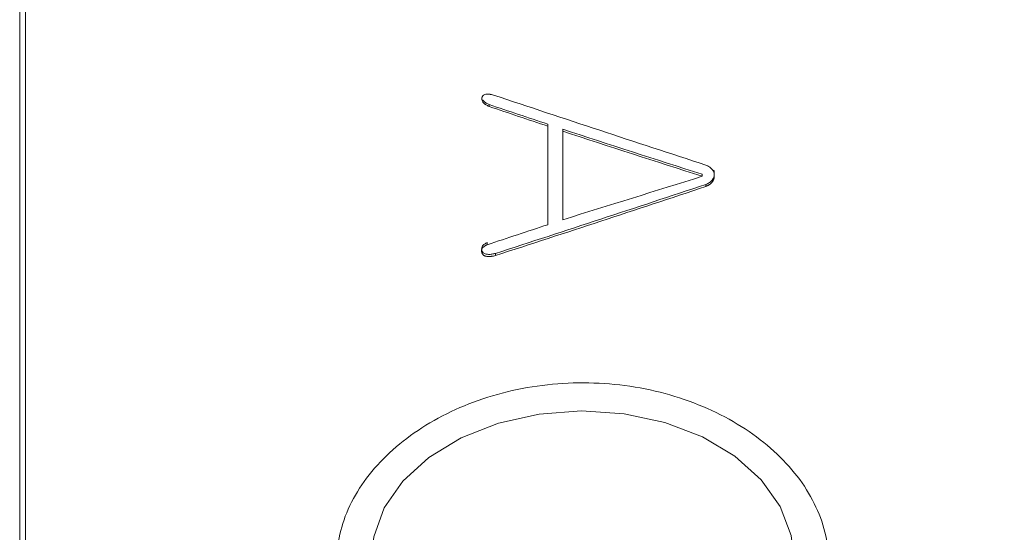
# Model space of a CAD drawing. Units: millimetres. Extents: x 0 to 594, y -1 to 749.
# Drawn here: x 202 to 216, y 177 to 184 of the extents above; entities that cross this region are included whole.
import ezdxf

# ---------------------------------------------------------------- set-up
doc = ezdxf.new("R2010")
doc.units = ezdxf.units.MM
doc.layers.add('图框', color=179, linetype='Continuous')
doc.styles.add('SLDTEXTSTYLE0', font='TXT', dxfattribs={"width": 0.7, "bigfont": 'bigfont'})
doc.styles.add('SLDTEXTSTYLE1', font='TXT', dxfattribs={"width": 0.7})
doc.dimstyles.new('SLDDIMSTYLE0', dxfattribs={"dimtxt": 4, "dimasz": 3, "dimexe": 0, "dimexo": 0.0625, "dimgap": 1, "dimtad": 2, "dimlfac": 3, "dimrnd": 1e-09, "dimzin": 12, "dimdsep": 46, "dimtxsty": 'SLDTEXTSTYLE1', "dimsah": 1, "dimcen": 0.09, "dimadec": 0, "dimazin": 3, "dimtfac": 1, "dimtofl": 0, "dimtmove": 0, "dimatfit": 3, "dimfxl": 0, "dimfrac": 2, "dimtolj": 1, "dimtzin": 12, "dimarcsym": 0})

# ---------------------------------------------------------------- blocks, each defined once
blk = doc.blocks.new('_D_23')
at = {"layer": '图框'}
for p, q in [((241.39, 178.977), (241.39, 123.46)), ((251.39, 160.919), (251.39, 123.46)), ((241.39, 126.46), (192.14, 126.46)), ((251.39, 126.46), (241.39, 126.46))]:
    blk.add_line(p, q, dxfattribs=at)
for points in [[(241.39, 126.46), (244.39, 125.952), (244.39, 126.968)], [(251.39, 126.46), (248.39, 126.968), (248.39, 125.952)]]:
    blk.add_solid(points, dxfattribs=at)
at = {"layer": '图框', "char_height": 4, "attachment_point": 1}
for s, insert, style in [('\\M+189C2变\\M+19084\\M+197BF\\M+194C2\\M+18B97离', (199.379, 136.905), 'SLDTEXTSTYLE0'), ('30', (194.212, 136.905), 'SLDTEXTSTYLE1'), ('\\M+189C2\\M+18DAA\\M+19098\\M+18B71户\\M+18EF9\\M+18B81\\M+192E8\\M+190A7', (192.14, 131.616), 'SLDTEXTSTYLE0')]:
    blk.add_mtext(s, dxfattribs=dict(at, insert=insert, style=style))

msp = doc.modelspace()

# ---------------------------------------------------------------- linework, layer by layer
at = {"color": 7, "linetype": 'Continuous', "lineweight": 15}
for p, q in [((202.406375, 203.733916), (202.406375, 165.100583)), ((202.323041, 165.183916), (202.323041, 203.650583)), ((208.995086, 183.050251), (208.995086, 183.022654)), ((209.827022, 182.770939), (209.827022, 182.742992)), ((209.827022, 182.742992), (209.827022, 181.340294)), ((210.039431, 182.697697), (210.039431, 182.669659)), ((210.039431, 182.669659), (210.039431, 181.411549)), ((212.021917, 182.05794), (212.021917, 182.029101)), ((212.075019, 181.91375), (212.075019, 181.88473)), ((208.968207, 181.086492), (208.968207, 181.056437)), ((209.08359, 180.931366), (209.08359, 180.901117))]:
    msp.add_line(p, q, dxfattribs=at)
at = {"color": 7, "linetype": 'Continuous', "lineweight": 15, "flags": 128}
msp.add_lwpolyline([(213.323041, 176.591342), (213.28617, 176.919539), (213.131125, 177.330305), (212.861116, 177.710819), (212.487199, 178.045501), (212.024681, 178.32065), (211.492497, 178.525), (210.912436, 178.650187), (210.308245, 178.691084), (209.704659, 178.646017), (209.126391, 178.516832), (208.597113, 178.308817), (208.138495, 178.030488), (207.769313, 177.693241), (207.50468, 177.310882), (207.355432, 176.899064), (207.323041, 176.591342)], dxfattribs=at)
at = {"color": 7, "linetype": 'Continuous', "lineweight": 15}
for points, knots in [([(208.995086, 183.022654), (208.976051, 183.031757), (208.962089, 183.038947), (208.95292, 183.044386), (208.952282, 183.044766), (208.951373, 183.045313), (208.950922, 183.045587), (208.949574, 183.046411), (208.948687, 183.046962), (208.946054, 183.048621), (208.944341, 183.049735), (208.939324, 183.053102), (208.936145, 183.055379), (208.927105, 183.062305), (208.92174, 183.067051), (208.915861, 183.073145), (208.914369, 183.074758), (208.911856, 183.077627), (208.910652, 183.079074), (208.907195, 183.08345), (208.905098, 183.086417), (208.899431, 183.095462), (208.896485, 183.101688), (208.892255, 183.114531), (208.890925, 183.121526), (208.890345, 183.135113), (208.89101, 183.141964), (208.893035, 183.150599), (208.893608, 183.15273), (208.894765, 183.156412), (208.895403, 183.158195), (208.897497, 183.16337), (208.899132, 183.166586), (208.904753, 183.175536), (208.909456, 183.18057), (208.920772, 183.18877), (208.927739, 183.192313), (208.942784, 183.197192), (208.951113, 183.198709), (208.961389, 183.199379), (208.96206, 183.199414), (208.963894, 183.1995), (208.964819, 183.199535), (208.967614, 183.199615), (208.969506, 183.199636), (208.975271, 183.199604), (208.979231, 183.199454), (208.991461, 183.198621), (209.000081, 183.197551), (209.009735, 183.19587), (209.00984, 183.195851), (209.010527, 183.195729), (209.010876, 183.195665), (209.011938, 183.195471), (209.012665, 183.195335), (209.01491, 183.194907), (209.016487, 183.194594), (209.02146, 183.193577), (209.025098, 183.192793), (209.036984, 183.19012), (209.046201, 183.187912), (209.056711, 183.185278)], [0, 0, 0, 0, 0.125, 0.125, 0.12890625, 0.12890625, 0.1328125, 0.1328125, 0.140625, 0.140625, 0.15625, 0.15625, 0.1875, 0.1875, 0.25, 0.25, 0.265625, 0.265625, 0.28125, 0.28125, 0.3125, 0.3125, 0.375, 0.375, 0.4375, 0.4375, 0.5, 0.5, 0.515625, 0.515625, 0.53125, 0.53125, 0.5625, 0.5625, 0.625, 0.625, 0.6875, 0.6875, 0.75, 0.75, 0.7578125, 0.7578125, 0.765625, 0.765625, 0.78125, 0.78125, 0.8125, 0.8125, 0.875, 0.875, 0.87890625, 0.87890625, 0.8828125, 0.8828125, 0.890625, 0.890625, 0.90625, 0.90625, 0.9375, 0.9375, 1, 1, 1, 1]), ([(208.903209, 183.116946), (208.905234, 183.113945), (208.909349, 183.107847), (208.919022, 183.096973), (208.93331, 183.084451), (208.959109, 183.067421), (208.980826, 183.057056), (208.995086, 183.050251)], [0, 0, 0, 0, 0.10011176, 0.20342897, 0.393195666, 0.601591445, 1, 1, 1, 1]), ([(212.075019, 182.18843), (212.086404, 182.183192), (212.094858, 182.17919), (212.100725, 182.176252), (212.101537, 182.175843), (212.10268, 182.175264), (212.103247, 182.174974), (212.104932, 182.174108), (212.106037, 182.173534), (212.109292, 182.171816), (212.111385, 182.170681), (212.117432, 182.167303), (212.121154, 182.16509), (212.126274, 182.161827), (212.128491, 182.160364), (212.132291, 182.157741), (212.13415, 182.156405), (212.139604, 182.152323), (212.143076, 182.149505), (212.152999, 182.140758), (212.158958, 182.134538), (212.166912, 182.124624), (212.169147, 182.121557), (212.173558, 182.114941), (212.175605, 182.111551), (212.181269, 182.101136), (212.18441, 182.093866), (212.191928, 182.071078), (212.194401, 182.054581), (212.194301, 182.027884), (212.193684, 182.019826), (212.191276, 182.004049), (212.189487, 181.996555), (212.185925, 181.985901), (212.184372, 181.981851), (212.18109, 181.974409), (212.179269, 181.970742), (212.173262, 181.959899), (212.168535, 181.952884), (212.152188, 181.932476), (212.139151, 181.920662), (212.122172, 181.909497), (212.120602, 181.908505), (212.116919, 181.906247), (212.115002, 181.905109), (212.109026, 181.901668), (212.10474, 181.899339), (212.099579, 181.896679), (212.099453, 181.896616), (212.09872, 181.896241), (212.098342, 181.89605), (212.097176, 181.895459), (212.096353, 181.895046), (212.09375, 181.893749), (212.091835, 181.892807), (212.085552, 181.889745), (212.080645, 181.887393), (212.075019, 181.88473)], [0, 0, 0, 0, 0.0625, 0.0625, 0.06640625, 0.06640625, 0.0703125, 0.0703125, 0.078125, 0.078125, 0.09375, 0.09375, 0.125, 0.125, 0.140625, 0.140625, 0.15625, 0.15625, 0.1875, 0.1875, 0.25, 0.25, 0.28125, 0.28125, 0.3125, 0.3125, 0.375, 0.375, 0.5, 0.5, 0.5625, 0.5625, 0.625, 0.625, 0.65625, 0.65625, 0.6875, 0.6875, 0.75, 0.75, 0.875, 0.875, 0.890625, 0.890625, 0.90625, 0.90625, 0.9375, 0.9375, 0.94140625, 0.94140625, 0.9453125, 0.9453125, 0.953125, 0.953125, 0.96875, 0.96875, 1, 1, 1, 1]), ([(212.075019, 181.91375), (212.083458, 181.917742), (212.10033, 181.925723), (212.132546, 181.943678), (212.165584, 181.97368), (212.185934, 182.010076), (212.19323, 182.04139), (212.19484, 182.065883), (212.1935, 182.090888), (212.189064, 182.107158), (212.186916, 182.115038)], [0, 0, 0, 0, 0.09936886, 0.198680579, 0.3965496725, 0.5943579154, 0.6894830131, 0.7927855754, 0.8996471585, 1, 1, 1, 1]), ([(208.968207, 181.086492), (208.960934, 181.08311), (208.946396, 181.076351), (208.919134, 181.060694), (208.892781, 181.03337), (208.88498, 180.999259), (208.8905, 180.972827), (208.900425, 180.950088), (208.922102, 180.929704), (208.954186, 180.92048), (208.981794, 180.917606), (209.008717, 180.918933), (209.042111, 180.92245), (209.067326, 180.92787), (209.08359, 180.931366)], [0, 0, 0, 0, 0.06276598, 0.125474864, 0.250003778, 0.37428865, 0.436898418, 0.499498642, 0.598762835, 0.6737316, 0.748922907, 0.805402843, 0.874486289, 1, 1, 1, 1]), ([(209.08359, 180.901117), (209.062492, 180.896432), (209.046136, 180.893306), (209.034158, 180.891689), (209.033277, 180.891571), (209.032042, 180.891408), (209.031428, 180.891328), (209.029594, 180.891093), (209.028384, 180.890941), (209.024793, 180.890503), (209.022449, 180.890234), (209.015568, 180.889492), (209.011183, 180.889088), (208.998631, 180.888144), (208.99107, 180.887873), (208.983471, 180.887972), (208.982245, 180.887998), (208.980172, 180.888065), (208.979135, 180.888108), (208.976022, 180.888268), (208.973945, 180.888414), (208.967706, 180.88897), (208.963538, 180.8895), (208.955183, 180.890877), (208.950572, 180.8918), (208.942029, 180.893965), (208.938086, 180.895193), (208.930855, 180.897939), (208.927756, 180.899355), (208.92096, 180.903147), (208.91779, 180.905251), (208.908968, 180.91219), (208.904002, 180.917652), (208.898936, 180.925525), (208.898205, 180.926769), (208.896583, 180.929725), (208.895813, 180.931248), (208.893623, 180.935954), (208.892326, 180.939273), (208.890058, 180.946275), (208.889244, 180.949448), (208.887958, 180.956066), (208.887536, 180.959356), (208.887133, 180.9659), (208.887155, 180.969441), (208.887705, 180.976136), (208.888224, 180.979445), (208.890508, 180.989255), (208.893003, 180.995638), (208.89994, 181.008093), (208.904014, 181.013605), (208.913986, 181.024302), (208.919783, 181.029303), (208.928041, 181.035119), (208.929274, 181.035942), (208.932367, 181.037937), (208.933982, 181.038938), (208.939036, 181.04195), (208.942681, 181.043971), (208.947094, 181.046259), (208.947202, 181.046314), (208.94783, 181.046635), (208.948153, 181.0468), (208.949153, 181.047306), (208.949858, 181.04766), (208.952091, 181.04877), (208.953736, 181.049574), (208.959137, 181.052182), (208.96336, 181.05418), (208.968207, 181.056437)], [0, 0, 0, 0, 0.125, 0.125, 0.12890625, 0.12890625, 0.1328125, 0.1328125, 0.140625, 0.140625, 0.15625, 0.15625, 0.1875, 0.1875, 0.25, 0.25, 0.2578125, 0.2578125, 0.265625, 0.265625, 0.28125, 0.28125, 0.3125, 0.3125, 0.34375, 0.34375, 0.375, 0.375, 0.40625, 0.40625, 0.4375, 0.4375, 0.5, 0.5, 0.515625, 0.515625, 0.53125, 0.53125, 0.5625, 0.5625, 0.59375, 0.59375, 0.625, 0.625, 0.65625, 0.65625, 0.6875, 0.6875, 0.75, 0.75, 0.8125, 0.8125, 0.875, 0.875, 0.890625, 0.890625, 0.90625, 0.90625, 0.9375, 0.9375, 0.94140625, 0.94140625, 0.9453125, 0.9453125, 0.953125, 0.953125, 0.96875, 0.96875, 1, 1, 1, 1]), ([(213.351951, 175.366162), (213.501505, 175.570281), (213.82536, 176.012298), (213.860812, 176.815242), (213.535384, 177.636096), (212.840751, 178.354968), (211.864251, 178.875252), (210.712377, 179.126014), (209.518564, 179.071714), (208.416334, 178.721546), (207.528323, 178.124033), (206.948855, 177.354743), (206.767008, 176.521276), (206.897201, 175.820634), (207.214193, 175.482623), (207.323041, 175.366557)], [0, 0, 0, 0, 0.06932141, 0.150114207, 0.230687953, 0.31137343, 0.392328285, 0.473291665, 0.553986622, 0.634555896, 0.71533748, 0.79633855, 0.877224407, 0.957841312, 1, 1, 1, 1])]:
    msp.add_open_spline(points, degree=3, knots=knots, dxfattribs=at)
for points in [[(209.056711, 183.185278), (210.062813, 182.849637), (211.068916, 182.517304), (212.075019, 182.18843)], [(208.995086, 183.050251), (209.272398, 182.956886), (209.54971, 182.863781), (209.827022, 182.770939)], [(209.827022, 182.742992), (209.54971, 182.83595), (209.272398, 182.929172), (208.995086, 183.022654)], [(210.039431, 182.697697), (210.70026, 182.483016), (211.361088, 182.26975), (212.021917, 182.05794)], [(210.039431, 182.669659), (210.70026, 182.454708), (211.361088, 182.241176), (212.021917, 182.029101)], [(209.08359, 180.931366), (210.080733, 181.255123), (211.077876, 181.582635), (212.075019, 181.91375)], [(212.021917, 182.029101), (211.361088, 181.821845), (210.70026, 181.615983), (210.039431, 181.411549)], [(212.075019, 181.88473), (211.077876, 181.553201), (210.080733, 181.225278), (209.08359, 180.901117)], [(208.968207, 181.056437), (209.254478, 181.150743), (209.54075, 181.245363), (209.827022, 181.340294)]]:
    msp.add_open_spline(points, degree=3, dxfattribs=at)

# ---------------------------------------------------------------- dimensions: what is measured, and where the dimension line sits
at = {"layer": '图框'}
dim = msp.add_linear_dim(base=(241.389708, 126.459566), p1=(251.389708, 160.918704), p2=(241.389708, 178.976777), text='<>可变推料板距离\\P可根据客户需求定制', dimstyle='SLDDIMSTYLE0', dxfattribs=at)
dim.commit()
dim.dimension.update_dxf_attribs({"geometry": '_D_23', "text_midpoint": (213.089708, 126.459566), "dimtype": 160})

doc.saveas('drawing.dxf')
